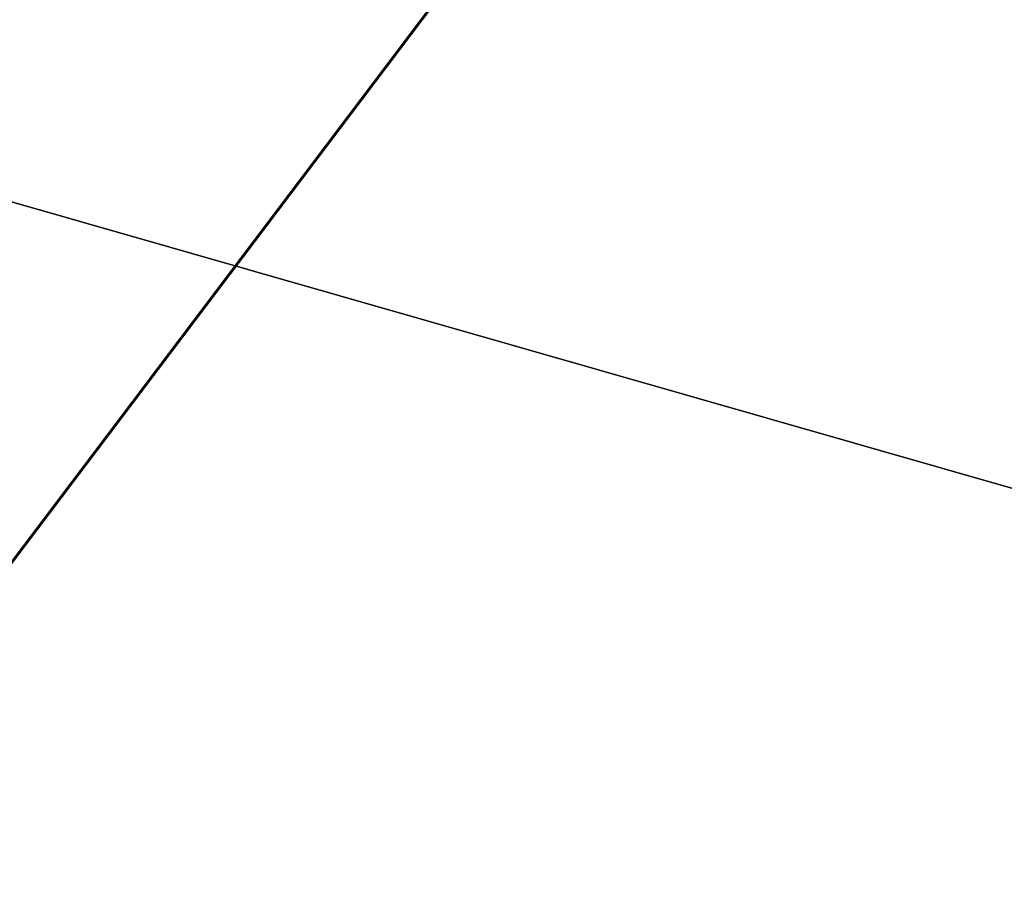
# Model space of a CAD drawing. Extents: x -1.64 to 1.64, y -1.24 to 1.25.
# Drawn here: x 0.56 to 0.63, y 0.78 to 0.84 of the extents above; entities that cross this region are included whole.
import ezdxf

# ---------------------------------------------------------------- set-up
doc = ezdxf.new("R2010")
doc.units = 0
doc.header["$MEASUREMENT"] = 0
doc.layers.get('0').update_dxf_attribs({"linetype": 'CONTINUOUS'})

msp = doc.modelspace()

# ---------------------------------------------------------------- linework, layer by layer
for points in [[(0.895298, 0.731841, 0.732801), (-0.895298, 0.731842, 0.732801), (-0.895298, 1.2446, 0.732801)], [(0.895298, 0.731841, 0.732801), (-0.895298, 1.2446, 0.732801), (0.895298, 1.2446, 0.732801)], [(0.895298, 1.2446, 0.762501), (-0.895298, 1.2446, 0.762501), (-0.895298, 0.7255, 0.762501)], [(0.895298, 1.2446, 0.762501), (-0.895298, 0.7255, 0.762501), (0.895298, 0.725499, 0.762501)], [(0.851301, 0.7759, 0.116702), (0.851301, 1.191898, 0.116702), (0.537003, 1.191899, 0.116702)], [(0.851301, 0.7759, 0.116702), (0.537003, 1.191899, 0.116702), (0.537003, 0.7759, 0.116702)], [(0.851301, 1.191898, 0.113602), (0.537003, 0.7759, 0.113602), (0.537003, 1.191899, 0.113602)], [(0.851301, 1.191898, 0.113602), (0.851301, 0.7759, 0.113602), (0.537003, 0.7759, 0.113602)], [(0.8514, 0.7759, 0.4405), (0.8514, 1.191898, 0.4405), (0.5371, 1.191899, 0.4405)], [(0.8514, 0.7759, 0.4405), (0.5371, 1.191899, 0.4405), (0.5371, 0.7759, 0.4405)], [(0.8514, 1.191898, 0.4374), (0.5371, 0.7759, 0.4374), (0.5371, 1.191899, 0.4374)], [(0.8514, 1.191898, 0.4374), (0.8514, 0.7759, 0.4374), (0.5371, 0.7759, 0.4374)]]:
    msp.add_3dface(points)

doc.saveas('drawing.dxf')
